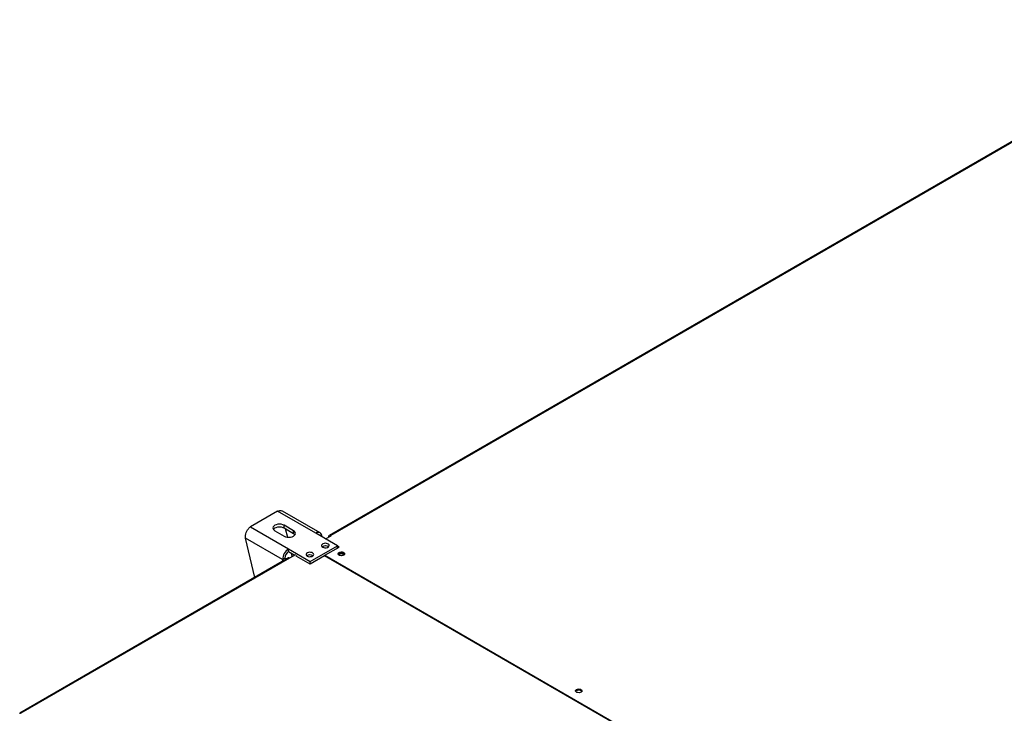
# Model space of a CAD drawing. Units: millimetres. Extents: x 5 to 414, y 3 to 291.
# Drawn here: x 145 to 180, y 49 to 74 of the extents above; entities that cross this region are included whole.
import ezdxf

# ---------------------------------------------------------------- set-up
doc = ezdxf.new("R2010")
doc.units = ezdxf.units.MM

msp = doc.modelspace()

# ---------------------------------------------------------------- linework, layer by layer
at = {"color": 7, "linetype": 'Continuous', "lineweight": 25}
for p, q in [((188.333, 74.467), (155.863, 55.722)), ((188.393, 74.461), (155.923, 55.716)), ((153.986, 56.606), (152.996, 56.034)), ((155.377, 55.802), (153.986, 56.606)), ((155.533, 55.818), (154.163, 56.609)), ((152.996, 56.034), (154.387, 55.231)), ((153.887, 55.895), (154.226, 55.699)), ((154.565, 55.895), (154.226, 56.091)), ((154.226, 55.993), (154.226, 56.091)), ((154.226, 55.993), (154.565, 55.797)), ((154.268, 55.969), (154.341, 55.662)), ((154.565, 55.797), (154.565, 55.895)), ((154.167, 54.849), (152.818, 55.627)), ((153.159, 54.196), (152.818, 55.627)), ((156.163, 55.348), (155.377, 55.802)), ((155.73, 55.598), (155.928, 55.713)), ((155.838, 55.667), (155.838, 55.66)), ((155.928, 55.713), (155.923, 55.716)), ((154.387, 55.231), (155.174, 54.777)), ((154.387, 55.133), (154.387, 55.231)), ((154.387, 55.133), (154.608, 55.006)), ((155.174, 54.777), (156.163, 55.348)), ((155.704, 55.001), (156.22, 55.299)), ((155.824, 55.316), (155.838, 55.306)), ((156.163, 55.267), (156.163, 55.348)), ((156.22, 55.299), (156.163, 55.332)), ((156.177, 55.275), (156.163, 55.283)), ((154.384, 54.903), (144.618, 49.266)), ((154.424, 54.899), (144.651, 49.258)), ((154.251, 54.898), (154.167, 54.849)), ((154.636, 55.022), (154.424, 54.899)), ((154.48, 55.079), (154.511, 54.95)), ((154.692, 54.989), (154.664, 54.973)), ((155.173, 54.679), (154.664, 54.973)), ((155.689, 54.977), (155.173, 54.679)), ((155.174, 54.679), (155.174, 54.777)), ((155.258, 54.989), (155.271, 54.981)), ((173.565, 44.658), (155.689, 54.977)), ((155.69, 54.977), (155.704, 54.985)), ((155.704, 55.001), (173.593, 44.674)), ((155.704, 54.969), (155.704, 55.001))]:
    msp.add_line(p, q, dxfattribs=at)
at = {"color": 8, "linetype": 'Continuous', "lineweight": 25}
for p, q in [((155.844, 55.664), (155.838, 55.667)), ((155.923, 55.709), (155.923, 55.716)), ((154.167, 54.849), (154.167, 54.778))]:
    msp.add_line(p, q, dxfattribs=at)
at = {"color": 7, "linetype": 'Continuous', "lineweight": 25, "flags": 128}
for points in [[(154.226, 56.091), (154.176, 56.113), (154.118, 56.127), (154.056, 56.132), (153.994, 56.127), (153.936, 56.113), (153.887, 56.091), (153.848, 56.063), (153.824, 56.029), (153.816, 55.993), (153.824, 55.957), (153.848, 55.924), (153.887, 55.895)], [(153.832, 55.944), (153.848, 55.965), (153.887, 55.993), (153.936, 56.015), (153.994, 56.029), (154.056, 56.034), (154.118, 56.029), (154.176, 56.015), (154.226, 55.993)], [(154.226, 55.699), (154.276, 55.677), (154.334, 55.664), (154.396, 55.659), (154.458, 55.664), (154.516, 55.677), (154.565, 55.699), (154.604, 55.728), (154.628, 55.761), (154.636, 55.797), (154.628, 55.833), (154.604, 55.867), (154.565, 55.895)], [(154.565, 55.797), (154.604, 55.769), (154.62, 55.748)], [(155.06, 54.973), (155.098, 54.957), (155.142, 54.95), (155.188, 54.951), (155.231, 54.96), (155.266, 54.978), (155.29, 55.001), (155.299, 55.027), (155.294, 55.053), (155.273, 55.077), (155.241, 55.096), (155.199, 55.107), (155.154, 55.111), (155.108, 55.105), (155.069, 55.092), (155.039, 55.071), (155.022, 55.046), (155.02, 55.02), (155.034, 54.994), (155.06, 54.973)], [(155.626, 55.299), (155.664, 55.284), (155.708, 55.276), (155.754, 55.277), (155.797, 55.287), (155.832, 55.304), (155.855, 55.327), (155.865, 55.353), (155.859, 55.38), (155.839, 55.403), (155.806, 55.422), (155.765, 55.434), (155.719, 55.437), (155.674, 55.432), (155.635, 55.418), (155.605, 55.398), (155.588, 55.373), (155.586, 55.346), (155.599, 55.321), (155.626, 55.299)], [(156.22, 55.104), (156.254, 55.117), (156.294, 55.124), (156.336, 55.121), (156.373, 55.111), (156.403, 55.094), (156.421, 55.072), (156.424, 55.049), (156.413, 55.025), (156.389, 55.006), (156.355, 54.992), (156.315, 54.986), (156.274, 54.988), (156.236, 54.998), (156.206, 55.015), (156.189, 55.037), (156.185, 55.061), (156.196, 55.084), (156.22, 55.104)], [(154.167, 54.849), (154.214, 54.826), (154.236, 54.818)], [(156.192, 55.03), (156.196, 55.035), (156.22, 55.055)], [(156.403, 55.015), (156.397, 55.028), (156.375, 55.046), (156.343, 55.059), (156.305, 55.063), (156.266, 55.059), (156.234, 55.046), (156.212, 55.028), (156.206, 55.015)], [(165.016, 50.025), (164.982, 50.012), (164.942, 50.005), (164.9, 50.008), (164.862, 50.018), (164.833, 50.035), (164.815, 50.057), (164.812, 50.081), (164.823, 50.104), (164.846, 50.123), (164.881, 50.137), (164.921, 50.143), (164.962, 50.141), (165, 50.131), (165.03, 50.114), (165.047, 50.092), (165.051, 50.068), (165.04, 50.045), (165.016, 50.025)]]:
    msp.add_lwpolyline(points, dxfattribs=at)
at = {"color": 7, "linetype": 'Continuous', "lineweight": 25}
for centre, radius, start, end in [((155.463, 55.697), 0.136, 350.786, 129.2033), ((155.89, 55.675), 0.0524, 50.7967, 189.214), ((154.646, 54.827), 0.479, 122.6055, 177.3945), ((154.546, 54.884), 0.295, 122.6055, 177.3945), ((155.725, 55.14), 0.201, 56.2684, 123.6212), ((155.726, 55.139), 0.203, 60.91, 123.5311), ((154.371, 55.115), 0.248, 241.1322, 259.7299), ((154.4, 54.867), 0.0402, 54.3824, 114.3071), ((155.16, 54.812), 0.203, 60.91, 123.5311), ((155.159, 54.815), 0.2, 56.0457, 123.8439), ((156.303, 54.918), 0.16, 44.5255, 121.3099), ((156.305, 54.835), 0.163, 73.0377, 106.9623), ((164.931, 49.943), 0.155, 43.7002, 136.2998)]:
    msp.add_arc(centre, radius, start, end, dxfattribs=at)
for points, knots in [([(153.986, 56.606), (154.013, 56.615), (154.069, 56.634), (154.13, 56.629), (154.155, 56.61), (154.161, 56.605)], [0, 0, 0, 0, 0.433078, 0.86617, 1, 1, 1, 1]), ([(152.818, 55.627), (152.818, 55.659), (152.816, 55.723), (152.846, 55.828), (152.893, 55.924), (152.947, 55.994), (152.982, 56.023), (152.996, 56.034)], [0, 0, 0, 0, 0.216358, 0.432723, 0.649088, 0.865454, 1, 1, 1, 1]), ([(144.651, 49.258), (144.645, 49.261), (144.633, 49.267), (144.621, 49.268), (144.614, 49.263), (144.613, 49.254), (144.618, 49.245), (144.62, 49.24)], [0, 0, 0, 0, 0.194912, 0.389917, 0.588359, 0.795828, 1, 1, 1, 1])]:
    msp.add_open_spline(points, degree=3, knots=knots, dxfattribs=at)

doc.saveas('drawing.dxf')
